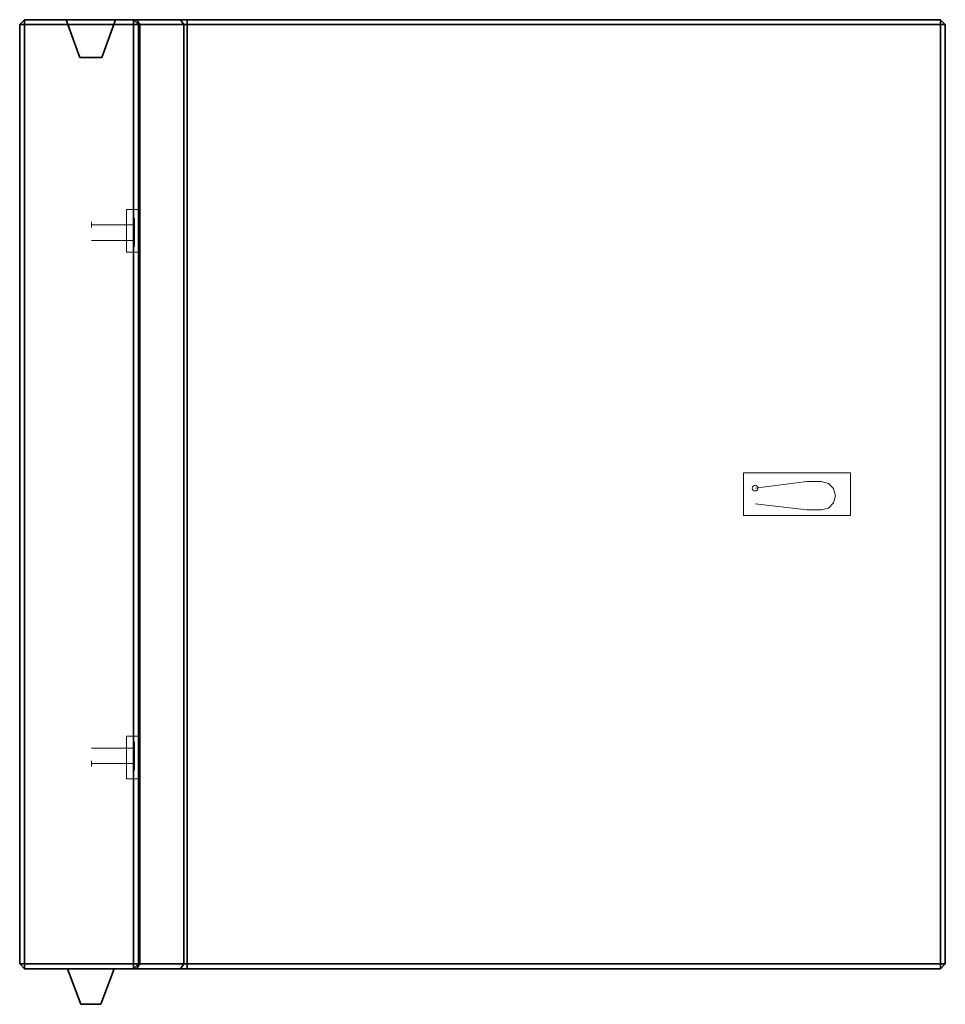
# Model space of a CAD drawing. Units: metres. Extents: x -15.66 to -13.71, y -1.88 to 0.2.
import ezdxf

# ---------------------------------------------------------------- set-up
doc = ezdxf.new("R2010")
doc.units = ezdxf.units.M
doc.linetypes.add('AUSGEZOGEN', pattern=[0])
doc.layers.add('Fertigelement', color=7, linetype='AUSGEZOGEN', lineweight=35)
doc.layers.add('Standard', color=7, linetype='AUSGEZOGEN', lineweight=13)

# ---------------------------------------------------------------- blocks, each defined once
blk = doc.blocks.new('COMPLEXOBJECT_0')
at = {"layer": 'Fertigelement', "color": 7, "linetype": 'AUSGEZOGEN', "lineweight": 35, "transparency": 33554687}
for p, q in [((-15.6509, 0.1988), (-15.6609, 0.1888)), ((-15.6609, 0.1888), (-15.6509, 0.1988)), ((-15.6609, 0.1888), (-15.6509, 0.1888)), ((-15.6609, 0.1888), (-15.6609, -1.7912)), ((-15.6609, 0.1888), (-15.6609, 0.1888)), ((-15.6609, 0.1888), (-15.6609, -1.7912)), ((-15.6509, 0.1888), (-15.6609, 0.1888)), ((-15.6509, 0.1888), (-15.6509, 0.1988)), ((-15.6509, 0.1988), (-15.6509, 0.1888)), ((-15.6509, 0.1988), (-15.6509, 0.1988)), ((-15.5629, 0.1988), (-15.6509, 0.1988)), ((-15.4209, 0.1988), (-15.6509, 0.1988)), ((-15.6509, -1.7912), (-15.6509, 0.1888)), ((-15.6509, 0.1888), (-15.5593, 0.1888)), ((-15.6509, 0.1888), (-15.6509, -1.7912)), ((-15.6509, 0.1888), (-15.4209, 0.1888)), ((-15.5593, 0.1888), (-15.5629, 0.1988)), ((-15.5629, 0.1988), (-15.5629, 0.1988)), ((-15.5629, 0.1988), (-15.4589, 0.1988)), ((-15.5339, 0.1188), (-15.5629, 0.1988)), ((-15.5339, 0.1188), (-15.5593, 0.1888)), ((-15.4589, 0.1988), (-15.4879, 0.1188)), ((-15.4625, 0.1888), (-15.4879, 0.1188)), ((-15.4589, 0.1988), (-15.4625, 0.1888)), ((-13.7209, 0.1888), (-15.4625, 0.1888)), ((-13.7209, 0.1988), (-15.4589, 0.1988)), ((-15.4589, 0.1988), (-15.4589, 0.1988)), ((-15.4109, 0.1888), (-15.4209, 0.1988)), ((-15.4209, 0.1988), (-15.415, 0.1988)), ((-15.4109, 0.1888), (-15.4209, 0.1988)), ((-15.4209, 0.1988), (-15.4209, 0.1988)), ((-15.4209, 0.1888), (-15.4209, 0.1988)), ((-15.4109, 0.1888), (-15.4209, 0.1888)), ((-15.4209, -1.7912), (-15.4209, 0.1888)), ((-15.408, 0.1888), (-15.415, 0.1988)), ((-15.415, 0.1988), (-15.3219, 0.1988)), ((-15.4109, -1.7912), (-15.4109, 0.1888)), ((-15.4109, 0.1888), (-15.408, 0.1888)), ((-15.4109, 0.1888), (-15.4109, 0.1888)), ((-15.4109, -1.7912), (-15.4109, 0.1888)), ((-15.408, -1.7912), (-15.408, 0.1888)), ((-15.408, 0.1888), (-15.3148, 0.1888)), ((-15.3148, 0.1888), (-15.3219, 0.1988)), ((-15.3219, 0.1988), (-15.3078, 0.1988)), ((-15.3148, -1.7912), (-15.3148, 0.1888)), ((-15.3148, 0.1888), (-15.3078, 0.1888)), ((-15.3078, 0.1888), (-15.3078, 0.1988)), ((-15.3078, 0.1988), (-13.7209, 0.1988)), ((-15.3078, -1.7912), (-15.3078, 0.1888)), ((-15.3078, 0.1888), (-13.7209, 0.1888)), ((-13.7209, 0.1888), (-13.7209, 0.1988)), ((-13.7209, 0.1988), (-13.7109, 0.1888)), ((-13.7109, 0.1888), (-13.7209, 0.1988)), ((-13.7209, 0.1988), (-13.7209, 0.1888)), ((-13.7209, 0.1988), (-13.7209, 0.1988)), ((-13.7209, -1.7912), (-13.7209, 0.1888)), ((-13.7209, 0.1888), (-13.7109, 0.1888)), ((-13.7209, 0.1888), (-13.7209, -1.7912)), ((-13.7109, 0.1888), (-13.7209, 0.1888)), ((-13.7109, 0.1888), (-13.7109, -1.7912)), ((-13.7109, 0.1888), (-13.7109, -1.7912)), ((-13.7109, 0.1888), (-13.7109, 0.1888)), ((-15.5339, 0.1188), (-15.5339, 0.1188)), ((-15.5339, 0.1188), (-15.4879, 0.1188)), ((-15.4879, 0.1188), (-15.5339, 0.1188)), ((-15.4879, 0.1188), (-15.4879, 0.1188)), ((-15.6609, -1.7912), (-15.6509, -1.8012)), ((-15.6509, -1.7912), (-15.6609, -1.7912)), ((-15.6609, -1.7912), (-15.6609, -1.7912)), ((-15.6609, -1.7912), (-15.6509, -1.8012)), ((-15.6609, -1.7912), (-15.6509, -1.7912)), ((-15.6509, -1.8012), (-15.6509, -1.7912)), ((-13.7209, -1.7912), (-15.6509, -1.7912)), ((-15.6509, -1.7912), (-15.6509, -1.8012)), ((-15.6509, -1.7912), (-15.4209, -1.7912)), ((-15.6509, -1.8012), (-15.6509, -1.8012)), ((-15.6509, -1.8012), (-15.5599, -1.8012)), ((-15.6509, -1.8012), (-15.4209, -1.8012)), ((-15.5599, -1.8012), (-15.5319, -1.8762)), ((-15.4619, -1.8012), (-15.5599, -1.8012)), ((-15.5599, -1.8012), (-15.5599, -1.8012)), ((-15.5599, -1.8012), (-15.5319, -1.8762)), ((-15.5599, -1.8012), (-15.4619, -1.8012)), ((-15.4899, -1.8762), (-15.4619, -1.8012)), ((-15.4899, -1.8762), (-15.4619, -1.8012)), ((-15.4619, -1.8012), (-15.4619, -1.8012)), ((-15.4619, -1.8012), (-13.7209, -1.8012)), ((-15.4209, -1.8012), (-15.4109, -1.7912)), ((-15.4209, -1.8012), (-15.4109, -1.7912)), ((-15.4209, -1.8012), (-15.4209, -1.7912)), ((-15.4209, -1.7912), (-15.4109, -1.7912)), ((-15.415, -1.8012), (-15.4209, -1.8012)), ((-15.4209, -1.8012), (-15.4209, -1.8012)), ((-15.408, -1.7912), (-15.415, -1.8012)), ((-15.3219, -1.8012), (-15.415, -1.8012)), ((-15.408, -1.7912), (-15.4109, -1.7912)), ((-15.4109, -1.7912), (-15.4109, -1.7912)), ((-15.3148, -1.7912), (-15.408, -1.7912)), ((-15.3148, -1.7912), (-15.3219, -1.8012)), ((-15.3078, -1.8012), (-15.3219, -1.8012)), ((-15.3078, -1.7912), (-15.3148, -1.7912)), ((-13.7209, -1.7912), (-15.3078, -1.7912)), ((-15.3078, -1.7912), (-15.3078, -1.8012)), ((-13.7209, -1.8012), (-15.3078, -1.8012)), ((-13.7109, -1.7912), (-13.7209, -1.7912)), ((-13.7209, -1.8012), (-13.7209, -1.7912)), ((-13.7109, -1.7912), (-13.7209, -1.8012)), ((-13.7209, -1.7912), (-13.7209, -1.8012)), ((-13.7209, -1.8012), (-13.7109, -1.7912)), ((-13.7109, -1.7912), (-13.7209, -1.7912)), ((-13.7209, -1.8012), (-13.7209, -1.8012)), ((-13.7109, -1.7912), (-13.7109, -1.7912)), ((-15.4899, -1.8762), (-15.5319, -1.8762)), ((-15.5319, -1.8762), (-15.5319, -1.8762)), ((-15.5319, -1.8762), (-15.4899, -1.8762)), ((-15.4899, -1.8762), (-15.4899, -1.8762))]:
    blk.add_line(p, q, dxfattribs=at)

msp = doc.modelspace()

# ---------------------------------------------------------------- linework, layer by layer
at = {"layer": 'Standard', "color": 7, "linetype": 'AUSGEZOGEN', "lineweight": 13, "transparency": 33554687}
for p, q in [((-15.4359, -0.2012), (-15.4359, -0.2012)), ((-15.4359, -0.2012), (-15.4359, -0.2912)), ((-15.4359, -0.2912), (-15.4359, -0.2012)), ((-15.4359, -0.2012), (-15.4109, -0.2012)), ((-15.4359, -0.2012), (-15.4109, -0.2012)), ((-15.4109, -0.2012), (-15.4109, -0.2012)), ((-15.4109, -0.2012), (-15.4109, -0.2912)), ((-15.4109, -0.2912), (-15.4109, -0.2012)), ((-15.4193, -0.2235), (-15.4193, -0.2195)), ((-15.4193, -0.2195), (-15.4193, -0.2195)), ((-15.4193, -0.2195), (-15.4193, -0.2333)), ((-15.4193, -0.2345), (-15.4193, -0.2235)), ((-15.4193, -0.2333), (-15.5093, -0.2333)), ((-15.4193, -0.2495), (-15.4193, -0.2345)), ((-15.5093, -0.2664), (-15.4193, -0.2664)), ((-15.4193, -0.2645), (-15.4193, -0.2495)), ((-15.4193, -0.2754), (-15.4193, -0.2645)), ((-15.4193, -0.2664), (-15.4193, -0.2795)), ((-15.4193, -0.2795), (-15.4193, -0.2754)), ((-15.4193, -0.2795), (-15.4193, -0.2795)), ((-15.4359, -0.2912), (-15.4359, -0.2912)), ((-15.4359, -0.2912), (-15.4109, -0.2912)), ((-15.4359, -0.2912), (-15.4109, -0.2912)), ((-15.4109, -0.2912), (-15.4109, -0.2912)), ((-13.9109, -0.7562), (-14.1359, -0.7562)), ((-14.1359, -0.7562), (-14.1359, -0.8462)), ((-14.1359, -0.7562), (-13.9109, -0.7562)), ((-14.1359, -0.8462), (-14.1359, -0.7562)), ((-14.1359, -0.7562), (-14.1359, -0.7562)), ((-13.9109, -0.8462), (-13.9109, -0.7562)), ((-13.9109, -0.7562), (-13.9109, -0.8462)), ((-13.9109, -0.7562), (-13.9109, -0.7562)), ((-14.0023, -0.7745), (-14.1115, -0.7883)), ((-14.1115, -0.7883), (-14.1115, -0.7883)), ((-13.9723, -0.7745), (-14.0023, -0.7745)), ((-13.9573, -0.7785), (-13.9723, -0.7745)), ((-13.9463, -0.7895), (-13.9573, -0.7785)), ((-13.9423, -0.8045), (-13.9463, -0.7895)), ((-13.9463, -0.8195), (-13.9423, -0.8045)), ((-14.1115, -0.8214), (-14.1115, -0.8214)), ((-14.1115, -0.8214), (-14.0023, -0.8345)), ((-13.9573, -0.8304), (-13.9463, -0.8195)), ((-14.1359, -0.8462), (-13.9109, -0.8462)), ((-13.9109, -0.8462), (-14.1359, -0.8462)), ((-14.1359, -0.8462), (-14.1359, -0.8462)), ((-14.0023, -0.8345), (-13.9723, -0.8345)), ((-13.9723, -0.8345), (-13.9573, -0.8304)), ((-13.9109, -0.8462), (-13.9109, -0.8462)), ((-15.4359, -1.4012), (-15.4359, -1.3112)), ((-15.4359, -1.3112), (-15.4359, -1.3112)), ((-15.4359, -1.3112), (-15.4359, -1.4012)), ((-15.4359, -1.3112), (-15.4109, -1.3112)), ((-15.4359, -1.3112), (-15.4109, -1.3112)), ((-15.4193, -1.3361), (-15.4193, -1.323)), ((-15.4193, -1.323), (-15.4193, -1.323)), ((-15.4193, -1.323), (-15.4193, -1.327)), ((-15.4193, -1.327), (-15.4193, -1.338)), ((-15.4109, -1.4012), (-15.4109, -1.3112)), ((-15.4109, -1.3112), (-15.4109, -1.3112)), ((-15.4109, -1.3112), (-15.4109, -1.4012)), ((-15.5093, -1.3361), (-15.4193, -1.3361)), ((-15.4193, -1.338), (-15.4193, -1.353)), ((-15.4193, -1.3691), (-15.5093, -1.3691)), ((-15.4193, -1.353), (-15.4193, -1.368)), ((-15.4193, -1.368), (-15.4193, -1.379)), ((-15.4193, -1.383), (-15.4193, -1.3691)), ((-15.4193, -1.379), (-15.4193, -1.383)), ((-15.4193, -1.383), (-15.4193, -1.383)), ((-15.4359, -1.4012), (-15.4359, -1.4012)), ((-15.4359, -1.4012), (-15.4109, -1.4012)), ((-15.4359, -1.4012), (-15.4109, -1.4012)), ((-15.4109, -1.4012), (-15.4109, -1.4012))]:
    msp.add_line(p, q, dxfattribs=at)
at = {"layer": 'Standard', "color": 7, "linetype": 'AUSGEZOGEN', "lineweight": 13, "transparency": 33554687, "extrusion": (1, 0, 1.22465e-16)}
for centre in [(-0.2333, 3.9455, -15.5093), (-1.3691, 3.9455, -15.5093)]:
    msp.add_circle(centre, 0.006, dxfattribs=at)
at = {"layer": 'Standard', "color": 7, "linetype": 'AUSGEZOGEN', "lineweight": 13, "transparency": 33554687}
msp.add_circle((-14.1115, -0.7883, 1.4978), 0.006, dxfattribs=at)

# ---------------------------------------------------------------- block references
msp.add_blockref('COMPLEXOBJECT_0', (0, 0), dxfattribs=at)

doc.saveas('drawing.dxf')
